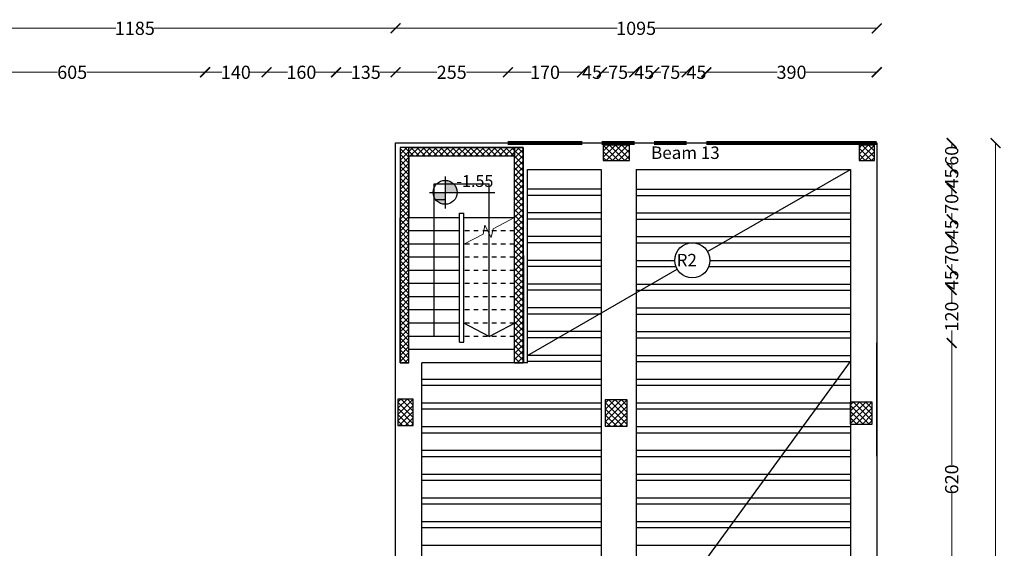
# Model space of a CAD drawing. Units: inches. Extents: x 48 to 1770, y -515 to 668.
# Drawn here: x 688 to 710, y 84 to 96 of the extents above; entities that cross this region are included whole.
import ezdxf

# ---------------------------------------------------------------- set-up
doc = ezdxf.new("R2010")
doc.units = ezdxf.units.IN
doc.header["$MEASUREMENT"] = 0
doc.linetypes.add('HDR', pattern=[0.36, 0.1, -0.075, 0.11, -0.075])
doc.linetypes.add('Overhead', pattern=[3.96875, 2.38125, -1.5875])
doc.layers.add('Cols', color=5, linetype='Continuous')
doc.layers.add('TITLES', color=7, linetype='Continuous')
for name, color, linetype, lineweight in [('dimintion', 251, 'Continuous', 18), ('external wall', 10, 'Continuous', 80), ('interal layer', 94, 'Continuous', 35), ('S-STRS-MBND', 31, 'Overhead', 9), ('win+door', 140, 'Continuous', 20)]:
    doc.layers.add(name, color=color, linetype=linetype, lineweight=lineweight)
doc.styles.add('ROMANC', font='romanc.shx', dxfattribs={"height": 0.2})
doc.styles.get("Standard").update_dxf_attribs({"font": 'arial.ttf'})
doc.dimstyles.new('A', dxfattribs={"dimscale": 1.5, "dimtxt": 0.2, "dimasz": 0.15, "dimexe": 0.18, "dimexo": 0.0625, "dimgap": 0, "dimtad": 0, "dimdec": 0, "dimlfac": 100, "dimrnd": 5, "dimzin": 0, "dimdsep": 46, "dimtxsty": 'Standard', "dimblk": 'ARCHTICK', "dimcen": 0.01, "dimse1": 1, "dimse2": 1, "dimclrd": 7, "dimclrt": 10, "dimaunit": 1, "dimadec": 0, "dimazin": 0, "dimtfac": 1, "dimtdec": 0, "dimtofl": 0, "dimtmove": 2, "dimatfit": 3, "dimldrblk": 'ARCHTICK', "dimfxl": 0, "dimfxlon": 1, "dimtolj": 1, "dimtzin": 0, "dimlwd": 15, "dimarcsym": 1})

# ---------------------------------------------------------------- blocks, each defined once
blk = doc.blocks.new('_ArchTick')
at = {"color": 0, "linetype": 'ByBlock', "const_width": 0.15}
blk.add_lwpolyline([(-0.5, -0.5), (0.5, 0.5)], dxfattribs=at)
blk = doc.blocks.new('*D519')
at = {"color": 7, "lineweight": 15, "transparency": 16777216}
for p, q in [((709.141, 88.624), (709.141, 85.853)), ((709.141, 82.42), (709.141, 85.19))]:
    blk.add_line(p, q, dxfattribs=at)
at = {"layer": 'Defpoints', "color": 0, "transparency": 16777216}
for p in [(708.141, 88.624), (709.141, 88.624), (708.141, 82.42)]:
    blk.add_point(p, dxfattribs=at)
at = {"color": 7, "lineweight": 15, "transparency": 16777216, "xscale": 0.225, "yscale": 0.225, "zscale": 0.225}
for p, rotation in [((709.141, 88.624), 90), ((709.141, 82.42), 270)]:
    blk.add_blockref('_ArchTick', p, dxfattribs=dict(at, rotation=rotation))
at = {"color": 10, "transparency": 16777216, "insert": (709.141, 85.522), "char_height": 0.3, "attachment_point": 5, "rotation": 90}
blk.add_mtext('\\A1;620', dxfattribs=at)
blk = doc.blocks.new('*D520')
at = {"color": 7, "lineweight": 15, "transparency": 16777216}
for p, q in [((709.141, 89.83), (709.141, 89.544)), ((709.141, 88.624), (709.141, 88.91))]:
    blk.add_line(p, q, dxfattribs=at)
at = {"layer": 'Defpoints', "color": 0, "transparency": 16777216}
for p in [(708.139, 89.83), (709.141, 89.83), (708.141, 88.624)]:
    blk.add_point(p, dxfattribs=at)
at = {"color": 7, "lineweight": 15, "transparency": 16777216, "xscale": 0.225, "yscale": 0.225, "zscale": 0.225}
for p, rotation in [((709.141, 89.83), 90), ((709.141, 88.624), 270)]:
    blk.add_blockref('_ArchTick', p, dxfattribs=dict(at, rotation=rotation))
at = {"color": 10, "transparency": 16777216, "insert": (709.141, 89.227), "char_height": 0.3, "attachment_point": 5, "rotation": 90}
blk.add_mtext('\\A1;120', dxfattribs=at)
blk = doc.blocks.new('*D521')
at = {"color": 7, "lineweight": 15, "transparency": 16777216}
for p, q in [((709.141, 90.28), (709.141, 90.277)), ((709.141, 89.83), (709.141, 89.833))]:
    blk.add_line(p, q, dxfattribs=at)
at = {"layer": 'Defpoints', "color": 0, "transparency": 16777216}
for p in [(709.141, 90.28), (709.141, 90.28), (709.141, 89.83)]:
    blk.add_point(p, dxfattribs=at)
at = {"color": 7, "lineweight": 15, "transparency": 16777216, "xscale": 0.225, "yscale": 0.225, "zscale": 0.225}
for p, rotation in [((709.141, 90.28), 90), ((709.141, 89.83), 270)]:
    blk.add_blockref('_ArchTick', p, dxfattribs=dict(at, rotation=rotation))
at = {"color": 10, "transparency": 16777216, "insert": (709.141, 90.055), "char_height": 0.3, "attachment_point": 5, "rotation": 90}
blk.add_mtext('\\A1;45', dxfattribs=at)
blk = doc.blocks.new('*D522')
at = {"color": 7, "lineweight": 15, "transparency": 16777216}
for p, q in [((709.141, 90.986), (709.141, 90.846)), ((709.141, 90.28), (709.141, 90.42))]:
    blk.add_line(p, q, dxfattribs=at)
at = {"layer": 'Defpoints', "color": 0, "transparency": 16777216}
for p in [(708.141, 90.986), (709.141, 90.986), (709.141, 90.28)]:
    blk.add_point(p, dxfattribs=at)
at = {"color": 7, "lineweight": 15, "transparency": 16777216, "xscale": 0.225, "yscale": 0.225, "zscale": 0.225}
for p, rotation in [((709.141, 90.986), 90), ((709.141, 90.28), 270)]:
    blk.add_blockref('_ArchTick', p, dxfattribs=dict(at, rotation=rotation))
at = {"color": 10, "transparency": 16777216, "insert": (709.141, 90.633), "char_height": 0.3, "attachment_point": 5, "rotation": 90}
blk.add_mtext('\\A1;70', dxfattribs=at)
blk = doc.blocks.new('*D523')
at = {"color": 7, "lineweight": 15, "transparency": 16777216}
for p, q in [((709.141, 91.436), (709.141, 91.433)), ((709.141, 90.986), (709.141, 90.989))]:
    blk.add_line(p, q, dxfattribs=at)
at = {"layer": 'Defpoints', "color": 0, "transparency": 16777216}
for p in [(708.138, 91.436), (709.141, 91.436), (708.141, 90.986)]:
    blk.add_point(p, dxfattribs=at)
at = {"color": 7, "lineweight": 15, "transparency": 16777216, "xscale": 0.225, "yscale": 0.225, "zscale": 0.225}
for p, rotation in [((709.141, 91.436), 90), ((709.141, 90.986), 270)]:
    blk.add_blockref('_ArchTick', p, dxfattribs=dict(at, rotation=rotation))
at = {"color": 10, "transparency": 16777216, "insert": (709.141, 91.211), "char_height": 0.3, "attachment_point": 5, "rotation": 90}
blk.add_mtext('\\A1;45', dxfattribs=at)
blk = doc.blocks.new('*D524')
at = {"color": 7, "lineweight": 15, "transparency": 16777216}
for p, q in [((709.141, 92.143), (709.141, 92.003)), ((709.141, 91.436), (709.141, 91.576))]:
    blk.add_line(p, q, dxfattribs=at)
at = {"layer": 'Defpoints', "color": 0, "transparency": 16777216}
for p in [(708.138, 92.143), (709.141, 92.143), (708.138, 91.436)]:
    blk.add_point(p, dxfattribs=at)
at = {"color": 7, "lineweight": 15, "transparency": 16777216, "xscale": 0.225, "yscale": 0.225, "zscale": 0.225}
for p, rotation in [((709.141, 92.143), 90), ((709.141, 91.436), 270)]:
    blk.add_blockref('_ArchTick', p, dxfattribs=dict(at, rotation=rotation))
at = {"color": 10, "transparency": 16777216, "insert": (709.141, 91.79), "char_height": 0.3, "attachment_point": 5, "rotation": 90}
blk.add_mtext('\\A1;70', dxfattribs=at)
blk = doc.blocks.new('*D525')
at = {"color": 7, "lineweight": 15, "transparency": 16777216}
for p, q in [((709.141, 92.593), (709.141, 92.59)), ((709.141, 92.143), (709.141, 92.146))]:
    blk.add_line(p, q, dxfattribs=at)
at = {"layer": 'Defpoints', "color": 0, "transparency": 16777216}
for p in [(708.141, 92.593), (709.141, 92.593), (708.138, 92.143)]:
    blk.add_point(p, dxfattribs=at)
at = {"color": 7, "lineweight": 15, "transparency": 16777216, "xscale": 0.225, "yscale": 0.225, "zscale": 0.225}
for p, rotation in [((709.141, 92.593), 90), ((709.141, 92.143), 270)]:
    blk.add_blockref('_ArchTick', p, dxfattribs=dict(at, rotation=rotation))
at = {"color": 10, "transparency": 16777216, "insert": (709.141, 92.368), "char_height": 0.3, "attachment_point": 5, "rotation": 90}
blk.add_mtext('\\A1;45', dxfattribs=at)
blk = doc.blocks.new('*D526')
at = {"color": 7, "lineweight": 15, "transparency": 16777216}
for p, q in [((709.141, 93.173), (709.141, 93.098)), ((709.141, 92.593), (709.141, 92.668))]:
    blk.add_line(p, q, dxfattribs=at)
at = {"layer": 'Defpoints', "color": 0, "transparency": 16777216}
for p in [(708.138, 93.173), (709.141, 93.173), (708.141, 92.593)]:
    blk.add_point(p, dxfattribs=at)
at = {"color": 7, "lineweight": 15, "transparency": 16777216, "xscale": 0.225, "yscale": 0.225, "zscale": 0.225}
for p, rotation in [((709.141, 93.173), 90), ((709.141, 92.593), 270)]:
    blk.add_blockref('_ArchTick', p, dxfattribs=dict(at, rotation=rotation))
at = {"color": 10, "transparency": 16777216, "insert": (709.141, 92.883), "char_height": 0.3, "attachment_point": 5, "rotation": 90}
blk.add_mtext('\\A1;60', dxfattribs=at)
blk = doc.blocks.new('*D528')
at = {"color": 7, "lineweight": 15, "transparency": 16777216}
for p, q in [((710.141, 93.172), (710.141, 78.734)), ((710.141, 63.396), (710.141, 77.834))]:
    blk.add_line(p, q, dxfattribs=at)
at = {"layer": 'Defpoints', "color": 0, "transparency": 16777216}
for p in [(710.141, 93.172), (710.141, 93.172), (685.335, 63.396)]:
    blk.add_point(p, dxfattribs=at)
at = {"color": 7, "lineweight": 15, "transparency": 16777216, "xscale": 0.225, "yscale": 0.225, "zscale": 0.225}
for p, rotation in [((710.141, 93.172), 90), ((710.141, 63.396), 270)]:
    blk.add_blockref('_ArchTick', p, dxfattribs=dict(at, rotation=rotation))
at = {"color": 10, "transparency": 16777216, "insert": (710.141, 78.284), "char_height": 0.3, "attachment_point": 5, "rotation": 90}
blk.add_mtext('\\A1;2980', dxfattribs=at)
blk = doc.blocks.new('*D568')
at = {"color": 7, "lineweight": 15, "transparency": 16777216}
for p, q in [((686.111, 94.783), (688.801, 94.783)), ((692.158, 94.783), (689.468, 94.783))]:
    blk.add_line(p, q, dxfattribs=at)
at = {"layer": 'Defpoints', "color": 0, "transparency": 16777216}
for p in [(692.158, 94.783), (686.111, 74.765), (692.158, 74.765)]:
    blk.add_point(p, dxfattribs=at)
at = {"color": 7, "lineweight": 15, "transparency": 16777216, "xscale": 0.225, "yscale": 0.225, "zscale": 0.225, "rotation": 180}
blk.add_blockref('_ArchTick', (686.111, 94.783), dxfattribs=at)
at = {"color": 7, "lineweight": 15, "transparency": 16777216, "xscale": 0.225, "yscale": 0.225, "zscale": 0.225}
blk.add_blockref('_ArchTick', (692.158, 94.783), dxfattribs=at)
at = {"color": 10, "transparency": 16777216, "insert": (689.135, 94.783), "char_height": 0.3, "attachment_point": 5}
blk.add_mtext('\\A1;605', dxfattribs=at)
blk = doc.blocks.new('*D569')
at = {"color": 7, "lineweight": 15, "transparency": 16777216}
for p, q in [((692.158, 94.783), (692.541, 94.783)), ((693.558, 94.783), (693.175, 94.783))]:
    blk.add_line(p, q, dxfattribs=at)
at = {"layer": 'Defpoints', "color": 0, "transparency": 16777216}
for p in [(693.558, 94.783), (692.158, 74.765), (693.558, 74.765)]:
    blk.add_point(p, dxfattribs=at)
at = {"color": 7, "lineweight": 15, "transparency": 16777216, "xscale": 0.225, "yscale": 0.225, "zscale": 0.225, "rotation": 180}
blk.add_blockref('_ArchTick', (692.158, 94.783), dxfattribs=at)
at = {"color": 7, "lineweight": 15, "transparency": 16777216, "xscale": 0.225, "yscale": 0.225, "zscale": 0.225}
blk.add_blockref('_ArchTick', (693.558, 94.783), dxfattribs=at)
at = {"color": 10, "transparency": 16777216, "insert": (692.858, 94.783), "char_height": 0.3, "attachment_point": 5}
blk.add_mtext('\\A1;140', dxfattribs=at)
blk = doc.blocks.new('*D570')
at = {"color": 7, "lineweight": 15, "transparency": 16777216}
for p, q in [((693.558, 94.783), (694.031, 94.783)), ((695.137, 94.783), (694.664, 94.783))]:
    blk.add_line(p, q, dxfattribs=at)
at = {"layer": 'Defpoints', "color": 0, "transparency": 16777216}
for p in [(695.137, 94.783), (693.558, 74.765), (695.137, 74.765)]:
    blk.add_point(p, dxfattribs=at)
at = {"color": 7, "lineweight": 15, "transparency": 16777216, "xscale": 0.225, "yscale": 0.225, "zscale": 0.225, "rotation": 180}
blk.add_blockref('_ArchTick', (693.558, 94.783), dxfattribs=at)
at = {"color": 7, "lineweight": 15, "transparency": 16777216, "xscale": 0.225, "yscale": 0.225, "zscale": 0.225}
blk.add_blockref('_ArchTick', (695.137, 94.783), dxfattribs=at)
at = {"color": 10, "transparency": 16777216, "insert": (694.348, 94.783), "char_height": 0.3, "attachment_point": 5}
blk.add_mtext('\\A1;160', dxfattribs=at)
blk = doc.blocks.new('*D610')
at = {"color": 7, "lineweight": 15, "transparency": 16777216}
for p, q in [((695.137, 94.783), (695.495, 94.783)), ((696.491, 94.783), (696.132, 94.783))]:
    blk.add_line(p, q, dxfattribs=at)
at = {"layer": 'Defpoints', "color": 0, "transparency": 16777216}
for p in [(696.491, 94.783), (695.137, 74.765), (696.491, 74.765)]:
    blk.add_point(p, dxfattribs=at)
at = {"color": 7, "lineweight": 15, "transparency": 16777216, "xscale": 0.225, "yscale": 0.225, "zscale": 0.225, "rotation": 180}
blk.add_blockref('_ArchTick', (695.137, 94.783), dxfattribs=at)
at = {"color": 7, "lineweight": 15, "transparency": 16777216, "xscale": 0.225, "yscale": 0.225, "zscale": 0.225}
blk.add_blockref('_ArchTick', (696.491, 94.783), dxfattribs=at)
at = {"color": 10, "transparency": 16777216, "insert": (695.814, 94.783), "char_height": 0.3, "attachment_point": 5}
blk.add_mtext('\\A1;135', dxfattribs=at)
blk = doc.blocks.new('*D611')
at = {"color": 7, "lineweight": 15, "transparency": 16777216}
for p, q in [((696.491, 94.783), (697.433, 94.783)), ((699.045, 94.783), (698.103, 94.783))]:
    blk.add_line(p, q, dxfattribs=at)
at = {"layer": 'Defpoints', "color": 0, "transparency": 16777216}
for p in [(699.045, 94.783), (699.045, 93.175), (696.491, 74.765)]:
    blk.add_point(p, dxfattribs=at)
at = {"color": 7, "lineweight": 15, "transparency": 16777216, "xscale": 0.225, "yscale": 0.225, "zscale": 0.225, "rotation": 180}
blk.add_blockref('_ArchTick', (696.491, 94.783), dxfattribs=at)
at = {"color": 7, "lineweight": 15, "transparency": 16777216, "xscale": 0.225, "yscale": 0.225, "zscale": 0.225}
blk.add_blockref('_ArchTick', (699.045, 94.783), dxfattribs=at)
at = {"color": 10, "transparency": 16777216, "insert": (697.768, 94.783), "char_height": 0.3, "attachment_point": 5}
blk.add_mtext('\\A1;255', dxfattribs=at)
blk = doc.blocks.new('*D612')
at = {"color": 7, "lineweight": 15, "transparency": 16777216}
for p, q in [((699.045, 94.783), (699.573, 94.783)), ((700.735, 94.783), (700.207, 94.783))]:
    blk.add_line(p, q, dxfattribs=at)
at = {"layer": 'Defpoints', "color": 0, "transparency": 16777216}
for p in [(700.735, 94.783), (699.045, 93.175), (700.735, 93.175)]:
    blk.add_point(p, dxfattribs=at)
at = {"color": 7, "lineweight": 15, "transparency": 16777216, "xscale": 0.225, "yscale": 0.225, "zscale": 0.225, "rotation": 180}
blk.add_blockref('_ArchTick', (699.045, 94.783), dxfattribs=at)
at = {"color": 7, "lineweight": 15, "transparency": 16777216, "xscale": 0.225, "yscale": 0.225, "zscale": 0.225}
blk.add_blockref('_ArchTick', (700.735, 94.783), dxfattribs=at)
at = {"color": 10, "transparency": 16777216, "insert": (699.89, 94.783), "char_height": 0.3, "attachment_point": 5}
blk.add_mtext('\\A1;170', dxfattribs=at)
blk = doc.blocks.new('*D613')
at = {"color": 7, "lineweight": 15, "transparency": 16777216}
for p, q in [((700.735, 94.783), (700.738, 94.783)), ((701.185, 94.783), (701.182, 94.783))]:
    blk.add_line(p, q, dxfattribs=at)
at = {"layer": 'Defpoints', "color": 0, "transparency": 16777216}
for p in [(701.185, 94.783), (700.735, 93.175), (701.185, 93.175)]:
    blk.add_point(p, dxfattribs=at)
at = {"color": 7, "lineweight": 15, "transparency": 16777216, "xscale": 0.225, "yscale": 0.225, "zscale": 0.225, "rotation": 180}
blk.add_blockref('_ArchTick', (700.735, 94.783), dxfattribs=at)
at = {"color": 7, "lineweight": 15, "transparency": 16777216, "xscale": 0.225, "yscale": 0.225, "zscale": 0.225}
blk.add_blockref('_ArchTick', (701.185, 94.783), dxfattribs=at)
at = {"color": 10, "transparency": 16777216, "insert": (700.96, 94.783), "char_height": 0.3, "attachment_point": 5}
blk.add_mtext('\\A1;45', dxfattribs=at)
blk = doc.blocks.new('*D614')
at = {"color": 7, "lineweight": 15, "transparency": 16777216}
for p, q in [((701.185, 94.783), (701.339, 94.783)), ((701.922, 94.783), (701.768, 94.783))]:
    blk.add_line(p, q, dxfattribs=at)
at = {"layer": 'Defpoints', "color": 0, "transparency": 16777216}
for p in [(701.922, 94.783), (701.185, 93.175), (701.922, 93.175)]:
    blk.add_point(p, dxfattribs=at)
at = {"color": 7, "lineweight": 15, "transparency": 16777216, "xscale": 0.225, "yscale": 0.225, "zscale": 0.225, "rotation": 180}
blk.add_blockref('_ArchTick', (701.185, 94.783), dxfattribs=at)
at = {"color": 7, "lineweight": 15, "transparency": 16777216, "xscale": 0.225, "yscale": 0.225, "zscale": 0.225}
blk.add_blockref('_ArchTick', (701.922, 94.783), dxfattribs=at)
at = {"color": 10, "transparency": 16777216, "insert": (701.554, 94.783), "char_height": 0.3, "attachment_point": 5}
blk.add_mtext('\\A1;75', dxfattribs=at)
blk = doc.blocks.new('*D571')
at = {"color": 7, "lineweight": 15, "transparency": 16777216}
for p, q in [((701.922, 94.783), (701.925, 94.783)), ((702.372, 94.783), (702.369, 94.783))]:
    blk.add_line(p, q, dxfattribs=at)
at = {"layer": 'Defpoints', "color": 0, "transparency": 16777216}
for p in [(702.372, 94.783), (701.922, 93.175), (702.372, 93.175)]:
    blk.add_point(p, dxfattribs=at)
at = {"color": 7, "lineweight": 15, "transparency": 16777216, "xscale": 0.225, "yscale": 0.225, "zscale": 0.225, "rotation": 180}
blk.add_blockref('_ArchTick', (701.922, 94.783), dxfattribs=at)
at = {"color": 7, "lineweight": 15, "transparency": 16777216, "xscale": 0.225, "yscale": 0.225, "zscale": 0.225}
blk.add_blockref('_ArchTick', (702.372, 94.783), dxfattribs=at)
at = {"color": 10, "transparency": 16777216, "insert": (702.147, 94.783), "char_height": 0.3, "attachment_point": 5}
blk.add_mtext('\\A1;45', dxfattribs=at)
blk = doc.blocks.new('*D615')
at = {"color": 7, "lineweight": 15, "transparency": 16777216}
for p, q in [((702.372, 94.783), (702.527, 94.783)), ((703.11, 94.783), (702.956, 94.783))]:
    blk.add_line(p, q, dxfattribs=at)
at = {"layer": 'Defpoints', "color": 0, "transparency": 16777216}
for p in [(703.11, 94.783), (702.372, 93.175), (703.11, 93.175)]:
    blk.add_point(p, dxfattribs=at)
at = {"color": 7, "lineweight": 15, "transparency": 16777216, "xscale": 0.225, "yscale": 0.225, "zscale": 0.225, "rotation": 180}
blk.add_blockref('_ArchTick', (702.372, 94.783), dxfattribs=at)
at = {"color": 7, "lineweight": 15, "transparency": 16777216, "xscale": 0.225, "yscale": 0.225, "zscale": 0.225}
blk.add_blockref('_ArchTick', (703.11, 94.783), dxfattribs=at)
at = {"color": 10, "transparency": 16777216, "insert": (702.741, 94.783), "char_height": 0.3, "attachment_point": 5}
blk.add_mtext('\\A1;75', dxfattribs=at)
blk = doc.blocks.new('*D616')
at = {"color": 7, "lineweight": 15, "transparency": 16777216}
for p, q in [((703.11, 94.783), (703.113, 94.783)), ((703.56, 94.783), (703.557, 94.783))]:
    blk.add_line(p, q, dxfattribs=at)
at = {"layer": 'Defpoints', "color": 0, "transparency": 16777216}
for p in [(703.56, 94.783), (703.11, 93.175), (703.56, 93.175)]:
    blk.add_point(p, dxfattribs=at)
at = {"color": 7, "lineweight": 15, "transparency": 16777216, "xscale": 0.225, "yscale": 0.225, "zscale": 0.225, "rotation": 180}
blk.add_blockref('_ArchTick', (703.11, 94.783), dxfattribs=at)
at = {"color": 7, "lineweight": 15, "transparency": 16777216, "xscale": 0.225, "yscale": 0.225, "zscale": 0.225}
blk.add_blockref('_ArchTick', (703.56, 94.783), dxfattribs=at)
at = {"color": 10, "transparency": 16777216, "insert": (703.335, 94.783), "char_height": 0.3, "attachment_point": 5}
blk.add_mtext('\\A1;45', dxfattribs=at)
blk = doc.blocks.new('*D572')
at = {"color": 7, "lineweight": 15, "transparency": 16777216}
for p, q in [((703.56, 94.783), (705.168, 94.783)), ((707.436, 94.783), (705.829, 94.783))]:
    blk.add_line(p, q, dxfattribs=at)
at = {"layer": 'Defpoints', "color": 0, "transparency": 16777216}
for p in [(707.436, 94.783), (703.56, 93.175), (707.436, 93.175)]:
    blk.add_point(p, dxfattribs=at)
at = {"color": 7, "lineweight": 15, "transparency": 16777216, "xscale": 0.225, "yscale": 0.225, "zscale": 0.225, "rotation": 180}
blk.add_blockref('_ArchTick', (703.56, 94.783), dxfattribs=at)
at = {"color": 7, "lineweight": 15, "transparency": 16777216, "xscale": 0.225, "yscale": 0.225, "zscale": 0.225}
blk.add_blockref('_ArchTick', (707.436, 94.783), dxfattribs=at)
at = {"color": 10, "transparency": 16777216, "insert": (705.498, 94.783), "char_height": 0.3, "attachment_point": 5}
blk.add_mtext('\\A1;390', dxfattribs=at)
blk = doc.blocks.new('*D574')
at = {"color": 7, "lineweight": 15, "transparency": 16777216}
for p, q in [((684.631, 95.783), (690.126, 95.783)), ((696.491, 95.783), (690.996, 95.783))]:
    blk.add_line(p, q, dxfattribs=at)
at = {"layer": 'Defpoints', "color": 0, "transparency": 16777216}
for p in [(696.491, 95.783), (684.631, 82.334), (696.491, 74.765)]:
    blk.add_point(p, dxfattribs=at)
at = {"color": 7, "lineweight": 15, "transparency": 16777216, "xscale": 0.225, "yscale": 0.225, "zscale": 0.225, "rotation": 180}
blk.add_blockref('_ArchTick', (684.631, 95.783), dxfattribs=at)
at = {"color": 7, "lineweight": 15, "transparency": 16777216, "xscale": 0.225, "yscale": 0.225, "zscale": 0.225}
blk.add_blockref('_ArchTick', (696.491, 95.783), dxfattribs=at)
at = {"color": 10, "transparency": 16777216, "insert": (690.561, 95.783), "char_height": 0.3, "attachment_point": 5}
blk.add_mtext('\\A1;1185', dxfattribs=at)
blk = doc.blocks.new('*D575')
at = {"color": 7, "lineweight": 15, "transparency": 16777216}
for p, q in [((696.491, 95.783), (701.529, 95.783)), ((707.436, 95.783), (702.398, 95.783))]:
    blk.add_line(p, q, dxfattribs=at)
at = {"layer": 'Defpoints', "color": 0, "transparency": 16777216}
for p in [(707.436, 95.783), (707.436, 93.175), (696.491, 74.765)]:
    blk.add_point(p, dxfattribs=at)
at = {"color": 7, "lineweight": 15, "transparency": 16777216, "xscale": 0.225, "yscale": 0.225, "zscale": 0.225, "rotation": 180}
blk.add_blockref('_ArchTick', (696.491, 95.783), dxfattribs=at)
at = {"color": 7, "lineweight": 15, "transparency": 16777216, "xscale": 0.225, "yscale": 0.225, "zscale": 0.225}
blk.add_blockref('_ArchTick', (707.436, 95.783), dxfattribs=at)
at = {"color": 10, "transparency": 16777216, "insert": (701.963, 95.783), "char_height": 0.3, "attachment_point": 5}
blk.add_mtext('\\A1;1095', dxfattribs=at)
blk = doc.blocks.new('wyh')
h = blk.add_hatch()
h.set_pattern_fill('ANGLE', color=256)
h.set_pattern_definition([(0, (-2e-13, 0), (0, 6.985), [5.08, -1.905]), (90, (-2e-13, 0), (-6.985, 4e-16), [5.08, -1.905])])
h.paths.add_polyline_path([(2114.57, 130.7, 0.416833), (2113.12, 132.16), (2113.12, 130.7)])
h.paths.add_polyline_path([(2113.12, 130.7), (2111.66, 130.7, 0.411599), (2113.12, 129.25)])
h = blk.add_hatch(color=256)
h.dxf.hatch_style = 1
h.paths.add_polyline_path([(2114.57, 130.7, 0.416833), (2113.12, 132.16), (2113.12, 130.7)])
h.paths.add_polyline_path([(2113.12, 130.7), (2111.66, 130.7, 0.411599), (2113.12, 129.25)])
for p, q in [((2113.12, 132.62), (2113.12, 128.77)), ((2111.24, 130.7), (2119.14, 130.7)), ((2111.66, 130.62), (2111.66, 130.62))]:
    blk.add_line(p, q)
blk.add_circle((2113.12, 130.71), 1.45)
blk = doc.blocks.new('dewy')
at = {"layer": 'S-STRS-MBND', "linetype": 'Continuous'}
for p, q in [((337429.183, 401317.582), (337428.696, 401317.355)), ((337428.517, 401317.443), (337428.47, 401317.249)), ((337428.649, 401317.16), (337428.517, 401317.443)), ((337428.696, 401317.355), (337428.649, 401317.16)), ((337428.47, 401317.249), (337428.028, 401317.043))]:
    blk.add_line(p, q, dxfattribs=at)

msp = doc.modelspace()

# ---------------------------------------------------------------- hatches: boundary and pattern name
h = msp.add_hatch()
h.set_pattern_fill('ANSI37', color=256, scale=0.03)
h.set_pattern_definition([(45, (-336936.70273, -401173.79619), (-0.067351920908, 0.067351920908), []), (135, (-336936.70273, -401173.79619), (-0.067351920908, -0.067351920908), [])])
h.paths.add_polyline_path([(699.1934552, 93.075057), (696.9934552, 93.075057), (696.9934552, 92.875057), (699.1934552, 92.875057)])
h.paths.add_polyline_path([(696.7934552, 92.875057), (696.5934552, 92.875057), (696.5934552, 88.175057), (696.7934552, 88.1753485)])
h.paths.add_polyline_path([(696.7934552, 93.075057), (696.5934552, 93.075057), (696.5934552, 92.875057), (696.7934552, 92.875057)])
h.paths.add_polyline_path([(696.9934552, 93.075057), (696.7934552, 93.075057), (696.7934552, 92.875057), (696.9934552, 92.875057)])
h.paths.add_polyline_path([(699.3934552, 93.075057), (699.1934552, 93.075057), (699.1934552, 92.875057), (699.1934552, 88.1753485), (699.3934552, 88.1753485)])
at = {"layer": 'Cols', "true_color": 0x636466}
h = msp.add_hatch(dxfattribs=at)
h.set_pattern_fill('ANSI37', color=251, scale=0.8, angle=90)
h.set_pattern_definition([(135, (701.56443, 92.77506), (-0.07071, -0.07071), []), (225, (701.56443, 92.77506), (0.07071, -0.07071), [])])
h.paths.add_polyline_path([(701.2144304, 93.125057), (701.2144304, 92.775057), (701.8144304, 92.775057), (701.8144304, 93.125057)])
h = msp.add_hatch(dxfattribs=at)
h.set_pattern_fill('ANSI37', color=251, scale=0.8)
h.set_pattern_definition([(45, (707.03349, 92.77506), (-0.07071, 0.07071), []), (135, (707.03349, 92.77506), (-0.07071, -0.07071), [])])
h.paths.add_polyline_path([(707.3834872, 92.7750568), (707.3834872, 93.1250568), (707.0334872, 93.1250568), (707.0334872, 92.7750568)])
h = msp.add_hatch(dxfattribs=at)
h.set_pattern_fill('ANSI37', color=251, scale=0.8)
h.set_pattern_definition([(45, (696.54331, 86.99743), (-0.07071, 0.07071), []), (135, (696.54331, 86.99743), (-0.07071, -0.07071), [])])
h.paths.add_polyline_path([(696.8933087, 87.3474282), (696.5433087, 87.3474282), (696.5433087, 86.7474282), (696.8933087, 86.7474282)])
h = msp.add_hatch(dxfattribs=at)
h.set_pattern_fill('ANSI37', color=251, scale=0.8)
h.set_pattern_definition([(45, (701.4117, 86.97865), (-0.07071, 0.07071), []), (135, (701.4117, 86.97865), (-0.07071, -0.07071), [])])
h.paths.add_polyline_path([(701.7616981, 87.3286494), (701.2616981, 87.3286494), (701.2616981, 86.7286494), (701.7616981, 86.7286494)])
h = msp.add_hatch(dxfattribs=at)
h.set_pattern_fill('ANSI37', color=251, scale=0.8)
h.set_pattern_definition([(45, (706.83447, 86.92865), (-0.07071, 0.07071), []), (135, (706.83447, 86.92865), (-0.07071, -0.07071), [])])
h.paths.add_polyline_path([(706.8344737, 86.7786478), (707.3344737, 86.7786478), (707.3344737, 87.2786478), (706.8344737, 87.2786478)])

# ---------------------------------------------------------------- linework, layer by layer
at = {"color": 5}
for p, q in [((699.3934552, 93.075057), (696.5934552, 93.075057)), ((696.5934552, 93.075057), (696.5934552, 91.475057)), ((699.3934552, 88.1753485), (699.3934552, 93.075057)), ((699.1934552, 92.875057), (696.7934552, 92.875057)), ((696.7934552, 92.875057), (696.7934552, 91.475057)), ((699.1934552, 91.475057), (699.1934552, 92.875057)), ((696.5934552, 88.175057), (696.5934552, 91.475057)), ((696.7934552, 88.175057), (696.7934552, 91.475057)), ((699.1934552, 88.175057), (699.1934552, 91.475057)), ((696.5934552, 88.175057), (696.7934552, 88.1753485))]:
    msp.add_line(p, q, dxfattribs=at)
at = {"color": 1}
for p, q in [((699.4934552, 88.1753589), (699.4934552, 92.575057)), ((699.4934552, 92.5750278), (701.1644304, 92.5750339)), ((701.1644304, 92.5750339), (701.1644304, 62.7332916)), ((701.9644304, 92.5750369), (706.8363783, 92.5750548)), ((701.9644304, 92.5750369), (701.9644304, 62.7528363)), ((706.8363783, 92.5750548), (706.8376865, 63.9990054)), ((699.1934552, 88.4753485), (696.7934552, 88.4753485)), ((697.0907008, 74.165116), (697.0880985, 88.1753485)), ((699.1934552, 88.1753485), (697.0880985, 88.1753485)), ((699.4934552, 88.1753589), (697.0880986, 88.1749121))]:
    msp.add_line(p, q, dxfattribs=at)
for p, q in [((703.5880607, 90.7030444), (706.8363783, 92.5750548)), ((697.3684552, 88.775057), (697.3684552, 92.2435553)), ((697.3684552, 92.2435553), (698.6184552, 92.2435553)), ((698.6184552, 88.775057), (698.6184552, 92.2435553)), ((697.9434552, 91.475057), (696.7934552, 91.475057)), ((697.9434552, 88.6405193), (697.9434552, 91.575057)), ((697.9434552, 91.575057), (698.0434552, 91.575057)), ((698.0434552, 88.6405193), (698.0434552, 91.575057)), ((699.1934552, 91.475057), (698.0434552, 91.475057)), ((697.9434552, 91.175057), (696.7934552, 91.175057)), ((697.9434552, 90.875057), (696.7934552, 90.875057)), ((697.9434552, 90.575057), (696.7934552, 90.575057)), ((697.9434552, 90.275057), (696.7934552, 90.275057)), ((699.4934552, 88.3433171), (702.8949258, 90.3035898)), ((697.9434552, 89.975057), (696.7934552, 89.975057)), ((697.9434552, 89.675057), (696.7934552, 89.675057)), ((697.9434552, 89.375057), (696.7934552, 89.375057)), ((697.9434552, 89.075057), (696.7934552, 89.075057)), ((698.6184552, 88.775057), (698.0434552, 89.075057)), ((698.6184552, 88.775057), (699.1934552, 89.075057)), ((697.9434552, 88.775057), (696.7934552, 88.775057)), ((697.9434552, 88.6405193), (698.0434552, 88.6405193)), ((703.2351916, 83.2664702), (706.8365784, 88.2033171))]:
    msp.add_line(p, q)
at = {"color": 3}
for p, q in [((701.1644304, 92.1233171), (699.4934552, 92.1233171)), ((701.9644304, 92.1233171), (706.8364044, 92.1233171)), ((701.1644304, 91.9833171), (699.4934552, 91.9833171)), ((701.9644304, 91.9833171), (706.8364108, 91.9833171)), ((701.1644304, 91.5833171), (699.4934552, 91.5833171)), ((701.1644304, 91.5833171), (699.4934552, 91.5833171)), ((701.1644304, 91.4433171), (699.4934552, 91.4433171)), ((701.1644304, 91.4433171), (699.4934552, 91.4433171)), ((701.9644304, 91.5833171), (706.8364044, 91.5833171)), ((701.9644304, 91.5833171), (706.8364356, 91.5833171)), ((701.9644304, 91.4433171), (706.8364108, 91.4433171)), ((701.9644304, 91.4433171), (706.836442, 91.4433171)), ((701.1644304, 91.0433171), (699.4934552, 91.0433171)), ((701.9644304, 91.0433171), (706.8364356, 91.0433171)), ((701.1644304, 90.9033171), (699.4934552, 90.9033171)), ((701.9644304, 90.9033171), (706.836442, 90.9033171)), ((701.1644304, 90.5033171), (699.4934552, 90.5033171)), ((701.9644304, 90.5033171), (702.8414932, 90.5033171)), ((703.6414932, 90.5033171), (706.8364603, 90.5033171)), ((701.1644304, 90.3633171), (699.4934552, 90.3633171)), ((701.9644304, 90.3633171), (702.8667933, 90.3633171)), ((703.6161931, 90.3633171), (706.8364667, 90.3633171)), ((701.1644304, 89.9633171), (699.4934552, 89.9633171)), ((701.1644304, 89.8233171), (699.4934552, 89.8233171)), ((701.9644304, 89.9633171), (706.836485, 89.9633171)), ((701.9644304, 89.8233171), (706.8364914, 89.8233171)), ((701.1644304, 89.4233171), (699.4934552, 89.4233171)), ((701.9644304, 89.4233171), (706.8365097, 89.4233171)), ((701.1644304, 89.2833171), (699.4934552, 89.2833171)), ((701.9644304, 89.2833171), (706.8365161, 89.2833171)), ((701.1644304, 88.8833171), (699.4934552, 88.8833171)), ((701.1644304, 88.7433171), (699.4934552, 88.7433171)), ((701.9644304, 88.8833171), (706.8365344, 88.8833171)), ((701.9644304, 88.7433171), (706.8365409, 88.7433171)), ((701.1644304, 88.3433171), (699.4934552, 88.3433171)), ((701.9644304, 88.3433171), (706.8365592, 88.3433171)), ((701.1644304, 88.2033171), (699.4934552, 88.2033171)), ((701.9644304, 88.2033171), (706.8365656, 88.2033171)), ((697.0881156, 87.8033171), (701.1644304, 87.8033171)), ((701.9644304, 87.8033171), (706.8365839, 87.8033171)), ((697.0881416, 87.6633171), (701.1644304, 87.6633171)), ((701.9644304, 87.6633171), (706.8365903, 87.6633171)), ((697.0882159, 87.2633171), (701.1644304, 87.2633171)), ((701.9644304, 87.2633171), (706.8366086, 87.2633171)), ((697.0882419, 87.1233171), (701.1644304, 87.1233171)), ((701.9644304, 87.1233171), (706.836615, 87.1233171)), ((697.0883162, 86.7233171), (701.1644304, 86.7233171)), ((701.9644304, 86.7233171), (706.8366333, 86.7233171)), ((697.0883422, 86.5833171), (701.1644304, 86.5833171)), ((701.9644304, 86.5833171), (706.8366397, 86.5833171)), ((697.0884165, 86.1833171), (701.1644304, 86.1833171)), ((697.0884165, 86.1833171), (701.1644304, 86.1833171)), ((697.0884425, 86.0433171), (701.1644304, 86.0433171)), ((697.0884425, 86.0433171), (701.1644304, 86.0433171)), ((701.9644304, 86.1833171), (706.8366581, 86.1833171)), ((701.9644304, 86.1833171), (706.8366581, 86.1833171)), ((701.9644304, 86.0433171), (706.8366645, 86.0433171)), ((701.9644304, 86.0433171), (706.8366645, 86.0433171)), ((697.0885428, 85.6433171), (701.1644304, 85.6433171)), ((701.9644304, 85.6433171), (706.8366892, 85.6433171)), ((697.0885688, 85.5033171), (701.1644304, 85.5033171)), ((701.9644304, 85.5033171), (706.8366956, 85.5033171)), ((697.0886431, 85.1033171), (701.1644304, 85.1033171)), ((697.0886691, 84.9633171), (701.1644304, 84.9633171)), ((701.9644304, 85.1033171), (706.8367139, 85.1033171)), ((701.9644304, 84.9633171), (706.8367203, 84.9633171)), ((697.0887434, 84.5633171), (701.1644304, 84.5633171)), ((701.9644304, 84.5633171), (706.8367386, 84.5633171)), ((697.0887694, 84.4233171), (701.1644304, 84.4233171)), ((701.9644304, 84.4233171), (706.836745, 84.4233171)), ((697.0888437, 84.0233171), (701.1644304, 84.0233171)), ((701.9644304, 84.0233171), (706.8367634, 84.0233171))]:
    msp.add_line(p, q, dxfattribs=at)
at = {"linetype": 'HDR'}
for p, q in [((699.1934552, 91.175057), (698.0434552, 91.175057)), ((699.1934552, 90.875057), (698.0434552, 90.875057)), ((699.1934552, 90.575057), (698.0434552, 90.575057)), ((699.1934552, 90.275057), (698.0434552, 90.275057)), ((699.1934552, 89.975057), (698.0434552, 89.975057)), ((699.1934552, 89.675057), (698.0434552, 89.675057)), ((699.1934552, 89.375057), (698.0434552, 89.375057)), ((699.1934552, 89.075057), (698.0434552, 89.075057)), ((699.1934552, 88.775057), (698.0434552, 88.775057))]:
    msp.add_line(p, q, dxfattribs=at)
at = {"color": 1}
msp.add_lwpolyline([(675.7305367, 56.1422335), (675.7305367, 82.334367), (684.6314539, 82.334367), (684.6314964, 74.765116), (696.4905893, 74.765116), (696.4871699, 93.1750167), (707.4363508, 93.175057), (707.437714, 63.3990054), (706.2862181, 63.3990054)], dxfattribs=at)
at = {"color": 5}
for points in [[(696.5934552, 88.175057), (696.7934552, 88.1753485), (696.7934552, 92.875057), (696.7934552, 93.075057), (696.5934552, 93.075057), (696.5934552, 88.175057)], [(699.1934552, 92.875057), (696.7934552, 92.875057), (696.7934552, 93.075057), (699.1934552, 93.075057), (699.1934552, 92.875057)], [(699.3934552, 88.1753485), (699.1934552, 88.1753485), (699.1934552, 92.875057), (699.1934552, 93.075057), (699.3934552, 93.075057), (699.4005966, 88.1753589)]]:
    msp.add_lwpolyline(points, dxfattribs=at)
msp.add_circle((703.2414932, 90.5033171), 0.4)
at = {"layer": 'Cols'}
for points in [[(701.8144304, 92.775057), (701.8144304, 93.125057), (701.2144304, 93.125057), (701.2144304, 92.775057)], [(707.0334872, 92.7750568), (707.3834872, 92.7750568), (707.3834872, 93.1250568), (707.0334872, 93.1250568)], [(696.5433087, 86.7474282), (696.8933087, 86.7474282), (696.8933087, 87.3474282), (696.5433087, 87.3474282)], [(701.2616981, 86.7286494), (701.7616981, 86.7286494), (701.7616981, 87.3286494), (701.2616981, 87.3286494)], [(706.8344737, 86.7786478), (707.3344737, 86.7786478), (707.3344737, 87.2786478), (706.8344737, 87.2786478)]]:
    msp.add_lwpolyline(points, close=True, dxfattribs=at)
at = {"layer": 'dimintion'}
for p, q in [((700.734658, 93.175057), (699.0453692, 93.175057)), ((707.4334849, 93.175057), (701.184658, 93.175057))]:
    msp.add_line(p, q, dxfattribs=at)
at = {"layer": 'external wall'}
for p, q in [((699.0453692, 93.175057), (700.734658, 93.175057)), ((699.0453692, 93.175057), (700.734658, 93.175057)), ((701.184658, 93.175057), (701.9224637, 93.175057)), ((701.184658, 93.175057), (701.9224637, 93.175057)), ((702.3724637, 93.175057), (703.1102694, 93.175057)), ((702.3724637, 93.175057), (703.1102694, 93.175057)), ((703.5602694, 93.175057), (707.4334849, 93.175057)), ((703.5602694, 93.175057), (707.4334849, 93.175057))]:
    msp.add_line(p, q, dxfattribs=at)
at = {"layer": 'interal layer', "color": 5}
msp.add_line((696.7934552, 88.175057), (696.6434552, 88.175057), dxfattribs=at)
at = {"layer": 'interal layer'}
msp.add_line((699.1934552, 88.175057), (699.3934552, 88.1753485), dxfattribs=at)
at = {"layer": 'win+door'}
for p, q in [((696.4871699, 93.1750167, 0.0000004), (696.4888313, 81.4773443, 0.0000001)), ((696.4871699, 93.1750167, 0.0000004), (699.0453692, 93.1750167)), ((700.734658, 93.1754577, -0.0000001), (701.184658, 93.1754577, -0.0000001)), ((701.9224637, 93.1754577, -0.0000001), (702.3724637, 93.1754577, -0.0000001)), ((703.1102694, 93.175057, 0), (703.5602694, 93.175057)), ((707.4350121, 82.4224713, 0), (707.434131, 88.6262516))]:
    msp.add_line(p, q, dxfattribs=at)

# ---------------------------------------------------------------- block references
at = {"xscale": 0.1879252605632646, "yscale": 0.1879252605632646, "zscale": 0.1879252605632646}
msp.add_blockref('wyh', (300.509642, 67.4877586), dxfattribs=at)
at = {"xscale": 1.02060112275466, "yscale": 1.02060112275466, "zscale": 1.02060112275466, "rotation": 2.552811577862988}
msp.add_blockref('dewy', (-325096.6264452, -424426.0138068), dxfattribs=at)

# ---------------------------------------------------------------- texts
at = {"insert": (697.8752091, 92.4427966), "char_height": 0.26894969, "attachment_point": 1}
msp.add_mtext_dynamic_manual_height_columns('-1.55', width=2.789167372, gutter_width=12.5, heights=[0.9140981], dxfattribs=at)
at = {"layer": 'TITLES', "style": 'ROMANC', "oblique": 15}
for s, p in [('Beam 13', (702.303484, 92.8110523)), ('R2', (702.8846621, 90.3678248))]:
    msp.add_text(s, height=0.28358199, dxfattribs=at).set_placement(p)

# ---------------------------------------------------------------- dimensions: what is measured, and where the dimension line sits
for base, p1, p2, picture, middle in [((696.4905893, 95.7826551), (684.6314539, 82.334367), (696.4905893, 74.7651646), '*D574', (690.5610216, 95.7826551)), ((707.4363508, 95.7826551), (696.4905893, 74.7651646), (707.4363508, 93.175057), '*D575', (701.9634701, 95.7826551)), ((692.1581351, 94.7826551), (686.1112052, 74.7651646), (692.1581351, 74.7651646), '*D568', (689.1346701, 94.7826551)), ((693.5581351, 94.7826551), (692.1581351, 74.7651646), (693.5581351, 74.7651646), '*D569', (692.8581351, 94.7826551)), ((695.1371484, 94.7826551), (693.5581351, 74.7651646), (695.1371484, 74.7651646), '*D570', (694.3476417, 94.7826551)), ((696.4905893, 94.7826551), (695.1371484, 74.7651646), (696.4905893, 74.7651646), '*D610', (695.8138688, 94.7826551)), ((699.0453692, 94.7826551), (696.4905893, 74.7651646), (699.0453692, 93.1750167), '*D611', (697.7679793, 94.7826551)), ((700.734658, 94.7826551), (699.0453692, 93.1750167), (700.734658, 93.1754577), '*D612', (699.8900136, 94.7826551)), ((701.184658, 94.7826551), (700.734658, 93.1754577), (701.184658, 93.175057), '*D613', (700.959658, 94.7826551)), ((701.9224637, 94.7826551), (701.184658, 93.175057), (701.9224637, 93.1754577), '*D614', (701.5535608, 94.7826551)), ((702.3724637, 94.7826551), (701.9224637, 93.1754577), (702.3724637, 93.175057), '*D571', (702.1474637, 94.7826551)), ((703.1102694, 94.7826551), (702.3724637, 93.175057), (703.1102694, 93.175057), '*D615', (702.7413665, 94.7826551)), ((703.5602694, 94.7826551), (703.1102694, 93.175057), (703.5602694, 93.175057), '*D616', (703.3352694, 94.7826551)), ((707.4363508, 94.7826551), (703.5602694, 93.175057), (707.4363508, 93.175057), '*D572', (705.4983101, 94.7826551))]:
    dim = msp.add_linear_dim(base=base, p1=p1, p2=p2, dimstyle='A')
    dim.commit()
    dim.dimension.update_dxf_attribs({"geometry": picture, "text_midpoint": middle})
for base, p1, p2, picture, middle in [((710.1410333, 93.1724394), (685.3351222, 63.3963878), (710.1410333, 93.1724394), '*D528', (710.1410333, 78.2844136)), ((709.1410333, 93.1728374), (708.1410333, 92.5928067), (708.1381674, 93.1728374), '*D526', (709.1410333, 92.8828221)), ((709.1410333, 92.5928067), (708.1382515, 92.1428067), (708.1410333, 92.5928067), '*D525', (709.1410333, 92.3678067)), ((709.1410333, 92.1428067), (708.138414, 91.4364523), (708.1382515, 92.1428067), '*D524', (709.1410333, 91.7896295)), ((709.1410333, 91.4364523), (708.1410333, 90.9864384), (708.138414, 91.4364523), '*D523', (709.1410333, 91.2114453)), ((709.1410333, 90.9864384), (709.1410333, 90.2800839), (708.1410333, 90.9864384), '*D522', (709.1410333, 90.6332612)), ((709.1410333, 90.2800839), (709.1410333, 89.8300978), (709.1410333, 90.2800839), '*D521', (709.1410333, 90.0550909)), ((709.1410333, 89.8300978), (708.1410333, 88.6235488), (708.1386422, 89.8300978), '*D520', (709.1410333, 89.2268233)), ((709.1410333, 88.6235488), (708.1410333, 82.4198539), (708.1410333, 88.6235488), '*D519', (709.1410333, 85.5217013))]:
    dim = msp.add_linear_dim(base=base, p1=p1, p2=p2, angle=90, dimstyle='A')
    dim.commit()
    dim.dimension.update_dxf_attribs({"geometry": picture, "text_midpoint": middle})

doc.saveas('drawing.dxf')
